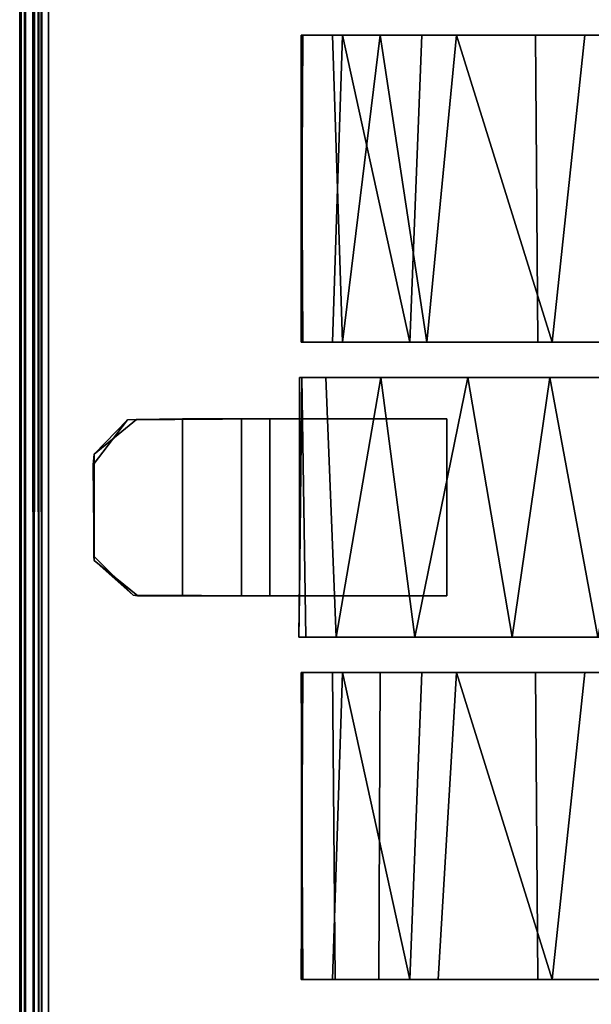
# Model space of a CAD drawing. Extents: x -169 to 162, y -116 to 98.
# Drawn here: x -146 to -145, y -52 to -50 of the extents above; entities that cross this region are included whole.
import ezdxf

# ---------------------------------------------------------------- set-up
doc = ezdxf.new("R2010")
doc.units = 0
doc.header["$LTSCALE"] = 96
doc.header["$MEASUREMENT"] = 0
for name, color, linetype in [('AFUTL-3-CTPL-FXBK', 7, 'Continuous'), ('AFUTL-3-TP-EDLM-SH', 7, 'Continuous'), ('AFUTL-3-TPLM-TH', 7, 'Continuous'), ('AFUTL-P', 7, 'Continuous'), ('MAIN_DIMENSIONS', 7, 'Continuous'), ('MAIN_FURN', 7, 'Continuous')]:
    doc.layers.add(name, color=color, linetype=linetype)
doc.dimstyles.get("Standard").update_dxf_attribs({"dimtxt": 0.18, "dimasz": 0.18, "dimexe": 0.18, "dimexo": 0.0625, "dimgap": 0.09, "dimtad": 0, "dimtih": 1, "dimtoh": 1, "dimdec": 4, "dimzin": 0, "dimdsep": 46, "dimtxsty": 'Standard', "dimcen": 0.09, "dimadec": 0, "dimazin": 0, "dimtfac": 1, "dimtdec": 4, "dimtofl": 0, "dimtmove": 0, "dimatfit": 0, "dimfxl": 0, "dimtolj": 1, "dimtzin": 0, "dimarcsym": 0})

# ---------------------------------------------------------------- blocks, each defined once
blk = doc.blocks.new('VT6030RCVC12')
at = {"layer": 'AFUTL-3-CTPL-FXBK', "color": 47, "linetype": 'Continuous'}
for points, invisible_edges in [([(56.7268, -29.411, 0.7327), (56.7268, -27.931, 0.7326), (56.7266, -27.931, 1.3029), (56.7268, -28.481, 1.3027)], 8), ([(56.7268, -27.931, 0.7326), (56.7268, -29.411, 0.7327), (56.8143, -29.411, 0.7327), (56.8143, -29.0985, 0.7327)], 8), ([(56.8143, -29.0985, 0.7327), (57.1893, -29.0985, 0.7327), (57.2768, -27.931, 0.7327), (56.7268, -27.931, 0.7326)], 14), ([(57.1893, -29.0985, 0.7327), (57.1893, -29.411, 0.7327), (57.2768, -29.412, 0.7327), (57.2768, -27.931, 0.7327)], 8), ([(57.2768, -29.412, 0.7327), (57.2768, -28.481, 1.3027), (57.2773, -27.9307, 1.3031), (57.2768, -27.931, 0.7327)], 1), ([(56.0018, -28.0071, 1.0221), (56.0018, -29.1515, 0.17), (56.0018, -27.9644, 0.5704), (56.0018, -27.9531, 0.8105)], 3), ([(57.3518, -28.0071, 1.0221), (57.3518, -29.1515, 0.17), (57.3518, -27.9644, 0.5704), (57.3518, -27.9531, 0.8104)], 3), ([(58.0018, -28.9059, 0.0326), (58.0018, -27.9505, 0.7935), (58.0018, -28.4381, 0.0402), (58.0018, -28.6604, 0.001)], 3), ([(58.0018, -28.9059, 0.0326), (58.0018, -29.177, 0.1892), (58.0018, -29.3405, 0.4124), (58.0018, -27.9505, 0.7935)], 12), ([(58.0018, -29.4071, 0.8397), (58.0018, -27.9505, 0.7935), (58.0018, -29.3405, 0.4124), (58.0018, -29.4034, 0.614)], 3), ([(58.0018, -29.4071, 0.8397), (58.0018, -29.3355, 1.0614), (58.0018, -29.2425, 1.2007), (58.0018, -27.9505, 0.7935)], 12), ([(58.0018, -28.8756, 1.4423), (58.0018, -27.9505, 0.7935), (58.0018, -29.2425, 1.2007), (58.0018, -29.1166, 1.3219)], 3), ([(58.0018, -28.8756, 1.4423), (58.0018, -28.5849, 1.4603), (58.0018, -28.3487, 1.3861), (58.0018, -27.9505, 0.7935)], 12), ([(56.0018, -27.9644, 0.5704), (56.0018, -29.1515, 0.17), (56.0018, -28.1668, 0.2125), (56.0018, -28.0576, 0.349)], 3), ([(57.3518, -27.9644, 0.5704), (57.3518, -29.1515, 0.17), (57.3518, -28.1668, 0.2125), (57.3518, -28.0576, 0.349)], 3), ([(56.0018, -28.246, 1.3211), (56.0018, -29.1515, 0.17), (56.0018, -28.0071, 1.0221), (56.0018, -28.119, 1.2012)], 3), ([(57.3518, -28.246, 1.3211), (57.3518, -29.1515, 0.17), (57.3518, -28.0071, 1.0221), (57.3518, -28.119, 1.2012)], 3), ([(56.0018, -28.4851, 0.0277), (56.0018, -28.3106, 0.1009), (56.0018, -28.1668, 0.2125), (56.0018, -29.1515, 0.17)], 12), ([(57.3518, -28.4851, 0.0277), (57.3518, -28.3106, 0.1009), (57.3518, -28.1668, 0.2125), (57.3518, -29.1515, 0.17)], 12), ([(56.0018, -28.5804, 1.4575), (56.0018, -29.1515, 0.17), (56.0018, -28.246, 1.3211), (56.0018, -28.4046, 1.4105)], 3), ([(57.3518, -28.5804, 1.4575), (57.3518, -29.1515, 0.17), (57.3518, -28.246, 1.3211), (57.3518, -28.4046, 1.4105)], 3), ([(56.6518, -28.3487, 1.3861), (56.6518, -29.4034, 0.614), (56.6518, -29.4071, 0.8397), (56.6518, -29.32, 1.0946)], 9), ([(56.6518, -29.32, 1.0946), (56.6518, -29.1408, 1.3053), (56.6518, -28.8756, 1.4423), (56.6518, -28.3487, 1.3861)], 12), ([(56.6518, -29.177, 0.1892), (56.6518, -28.3487, 1.3861), (56.6518, -28.6604, 0.001), (56.6518, -28.9059, 0.0326)], 3), ([(56.6518, -29.177, 0.1892), (56.6518, -29.3405, 0.4124), (56.6518, -29.4034, 0.614), (56.6518, -28.3487, 1.3861)], 12), ([(56.6518, -28.3487, 1.3861), (56.6518, -28.8756, 1.4423), (56.6518, -28.5849, 1.4603)], 1), ([(56.7268, -28.481, 1.3027), (56.7268, -29.355, 1.0183), (56.7268, -29.406, 0.8346), (56.7268, -29.411, 0.7327)], 9), ([(56.7268, -29.054, 1.3634), (56.7268, -29.2381, 1.2104), (56.7268, -29.355, 1.0183), (56.7268, -28.481, 1.3027)], 12), ([(56.7268, -28.6864, 1.4657), (56.7268, -28.8801, 1.4365), (56.7268, -29.054, 1.3634), (56.7268, -28.481, 1.3027)], 12), ([(57.2768, -29.3974, 0.882), (57.2768, -29.333, 1.067), (57.2768, -29.1663, 1.2865), (57.2768, -28.481, 1.3027)], 12), ([(57.2768, -28.7784, 1.4593), (57.2768, -28.481, 1.3027), (57.2768, -29.1663, 1.2865), (57.2768, -28.96, 1.4086)], 3), ([(57.2768, -29.412, 0.7327), (57.2768, -29.3974, 0.882), (57.2768, -28.481, 1.3027)], 14), ([(56.0018, -28.4851, 0.0277), (56.0018, -29.1515, 0.17), (56.0018, -28.9105, 0.0341), (56.0018, -28.6652, 0.0008)], 1), ([(57.3518, -28.4851, 0.0277), (57.3518, -29.1515, 0.17), (57.3518, -28.9105, 0.0341), (57.3518, -28.6652, 0.0008)], 1), ([(56.0018, -29.0779, 1.3517), (56.0018, -29.1515, 0.17), (56.0018, -28.5804, 1.4575), (56.0018, -28.8061, 1.4563)], 3), ([(57.3518, -29.0779, 1.3517), (57.3518, -29.1515, 0.17), (57.3518, -28.5804, 1.4575), (57.3518, -28.8061, 1.4563)], 3), ([(56.0018, -29.0779, 1.3517), (56.0018, -29.2395, 1.2043), (56.0018, -29.3405, 1.0529), (56.0018, -29.1515, 0.17)], 12), ([(57.3518, -29.0779, 1.3517), (57.3518, -29.2395, 1.2043), (57.3518, -29.3405, 1.0529), (57.3518, -29.1515, 0.17)], 12), ([(56.8143, -29.411, 0.7327), (56.8143, -29.5335, 0.6077), (56.8143, -29.0985, 0.6077), (56.8143, -29.0985, 0.7327)], 1), ([(56.0018, -29.1515, 0.17), (56.0018, -29.4034, 0.8514), (56.0018, -29.4071, 0.6257), (56.0018, -29.32, 0.3708)], 1), ([(56.0018, -29.1515, 0.17), (56.0018, -29.3405, 1.0529), (56.0018, -29.4034, 0.8514)], 13), ([(57.3518, -29.1515, 0.17), (57.3518, -29.4034, 0.8514), (57.3518, -29.4071, 0.6257), (57.3518, -29.32, 0.3708)], 1), ([(57.3518, -29.1515, 0.17), (57.3518, -29.3405, 1.0529), (57.3518, -29.4034, 0.8514)], 13), ([(56.8143, -29.4735, 0.7327), (56.8143, -29.5335, 0.6077), (56.8143, -29.411, 0.7327)], 3), ([(56.9118, -29.8478, 0.8577), (56.8162, -29.7757, 0.8566), (56.8143, -29.4735, 0.8577), (57.1893, -29.4735, 0.8577)], 8), ([(56.8143, -29.6585, 0.7327), (56.8143, -29.4735, 0.8577), (56.8162, -29.7757, 0.8566), (56.816, -29.7562, 0.7328)], 1), ([(56.8143, -29.5335, 0.6077), (56.8143, -29.4735, 0.7327), (56.8143, -29.4735, 0.8577), (56.8143, -29.6585, 0.7327)], 5), ([(57.1143, -29.8461, 0.8575), (56.9118, -29.8478, 0.8577), (57.1893, -29.4735, 0.8577), (57.1889, -29.7532, 0.8574)], 2), ([(57.1893, -29.6585, 0.7327), (57.188, -29.7635, 0.7328), (57.1893, -29.4735, 0.8577), (57.1893, -29.4735, 0.7327)], 2), ([(57.188, -29.7635, 0.7328), (57.1889, -29.7532, 0.8574), (57.1893, -29.4735, 0.8577)], 12), ([(56.8892, -29.8461, 0.733), (57.1051, -29.8466, 0.7328), (56.8143, -29.6585, 0.7327), (56.816, -29.7562, 0.7328)], 2), ([(57.1051, -29.8466, 0.7328), (57.188, -29.7635, 0.7328), (57.1893, -29.6585, 0.7327), (56.8143, -29.6585, 0.7327)], 8)]:
    blk.add_3dface(points, dxfattribs=dict(at, invisible_edges=invisible_edges))
for points in [[(56.0018, -28.8061, 1.4563), (56.0018, -28.5804, 1.4575), (56.6518, -28.5849, 1.4603), (56.6518, -28.8756, 1.4423)], [(57.3518, -28.8061, 1.4563), (57.3518, -28.5804, 1.4575), (58.0018, -28.5849, 1.4603), (58.0018, -28.8756, 1.4423)], [(56.0018, -28.6652, 0.0008), (56.0018, -28.9105, 0.0341), (56.6518, -28.9059, 0.0326), (56.6518, -28.6604, 0.001)], [(57.3518, -28.6652, 0.0008), (57.3518, -28.9105, 0.0341), (58.0018, -28.9059, 0.0326), (58.0018, -28.6604, 0.001)], [(57.2768, -28.7784, 1.4593), (56.7268, -28.8801, 1.4365), (56.7268, -28.6864, 1.4657)], [(57.2768, -28.96, 1.4086), (56.7268, -28.8801, 1.4365), (57.2768, -28.7784, 1.4593)], [(56.0018, -28.8061, 1.4563), (56.6518, -28.8756, 1.4423), (56.0018, -29.0779, 1.3517)], [(57.3518, -28.8061, 1.4563), (58.0018, -28.8756, 1.4423), (57.3518, -29.0779, 1.3517)], [(56.0018, -29.0779, 1.3517), (56.6518, -28.8756, 1.4423), (56.6518, -29.1408, 1.3053)], [(57.3518, -29.0779, 1.3517), (58.0018, -28.8756, 1.4423), (58.0018, -29.1166, 1.3219)], [(57.2768, -28.96, 1.4086), (56.7268, -29.054, 1.3634), (56.7268, -28.8801, 1.4365)], [(56.0018, -28.9105, 0.0341), (56.0018, -29.1515, 0.17), (56.6518, -29.177, 0.1892), (56.6518, -28.9059, 0.0326)], [(57.3518, -28.9105, 0.0341), (57.3518, -29.1515, 0.17), (58.0018, -29.177, 0.1892), (58.0018, -28.9059, 0.0326)], [(57.2768, -29.1663, 1.2865), (56.7268, -29.054, 1.3634), (57.2768, -28.96, 1.4086)], [(57.2768, -29.1663, 1.2865), (56.7268, -29.2381, 1.2104), (56.7268, -29.054, 1.3634)], [(56.0018, -29.0779, 1.3517), (56.6518, -29.1408, 1.3053), (56.0018, -29.2395, 1.2043)], [(57.3518, -29.2395, 1.2043), (57.3518, -29.0779, 1.3517), (58.0018, -29.1166, 1.3219), (58.0018, -29.2425, 1.2007)], [(56.8143, -29.0985, 0.6077), (56.8143, -29.5335, 0.6077), (57.1893, -29.5335, 0.6077), (57.1893, -29.0985, 0.6077)], [(57.1893, -29.0985, 0.6077), (57.1893, -29.0985, 0.7327), (56.8143, -29.0985, 0.7327), (56.8143, -29.0985, 0.6077)], [(57.1893, -29.411, 0.7327), (57.1893, -29.0985, 0.7327), (57.1893, -29.0985, 0.6077), (57.1893, -29.5335, 0.6077)], [(56.0018, -29.2395, 1.2043), (56.6518, -29.1408, 1.3053), (56.6518, -29.32, 1.0946)], [(56.0018, -29.32, 0.3708), (56.6518, -29.177, 0.1892), (56.0018, -29.1515, 0.17)], [(57.2768, -29.333, 1.067), (56.7268, -29.2381, 1.2104), (57.2768, -29.1663, 1.2865)], [(57.3518, -29.32, 0.3708), (58.0018, -29.177, 0.1892), (57.3518, -29.1515, 0.17)], [(56.0018, -29.32, 0.3708), (56.6518, -29.3405, 0.4124), (56.6518, -29.177, 0.1892)], [(57.3518, -29.32, 0.3708), (58.0018, -29.3405, 0.4124), (58.0018, -29.177, 0.1892)], [(56.0018, -29.2395, 1.2043), (56.6518, -29.32, 1.0946), (56.0018, -29.3405, 1.0529)], [(57.2768, -29.333, 1.067), (56.7268, -29.355, 1.0183), (56.7268, -29.2381, 1.2104)], [(57.3518, -29.3405, 1.0529), (57.3518, -29.2395, 1.2043), (58.0018, -29.2425, 1.2007), (58.0018, -29.3355, 1.0614)], [(56.0018, -29.4071, 0.6257), (56.6518, -29.4034, 0.614), (56.6518, -29.3405, 0.4124), (56.0018, -29.32, 0.3708)], [(56.0018, -29.3405, 1.0529), (56.6518, -29.32, 1.0946), (56.6518, -29.4071, 0.8397), (56.0018, -29.4034, 0.8514)], [(57.2768, -29.3974, 0.882), (56.7268, -29.406, 0.8346), (56.7268, -29.355, 1.0183), (57.2768, -29.333, 1.067)], [(57.3518, -29.4071, 0.6257), (58.0018, -29.4034, 0.614), (58.0018, -29.3405, 0.4124), (57.3518, -29.32, 0.3708)], [(57.3518, -29.3405, 1.0529), (58.0018, -29.3355, 1.0614), (58.0018, -29.4071, 0.8397), (57.3518, -29.4034, 0.8514)], [(57.2768, -29.412, 0.7327), (56.7268, -29.406, 0.8346), (57.2768, -29.3974, 0.882)], [(56.0018, -29.4071, 0.6257), (56.0018, -29.4034, 0.8514), (56.6518, -29.4071, 0.8397), (56.6518, -29.4034, 0.614)], [(56.7268, -29.406, 0.8346), (57.1893, -29.411, 0.7327), (56.8143, -29.411, 0.7327), (56.7268, -29.411, 0.7327)], [(57.2768, -29.412, 0.7327), (57.1893, -29.411, 0.7327), (56.7268, -29.406, 0.8346)], [(57.1893, -29.4735, 0.7327), (56.8143, -29.4735, 0.7327), (56.8143, -29.411, 0.7327), (57.1893, -29.411, 0.7327)], [(57.1893, -29.5335, 0.6077), (57.1893, -29.6585, 0.7327), (57.1893, -29.4735, 0.7327), (57.1893, -29.411, 0.7327)], [(57.3518, -29.4071, 0.6257), (57.3518, -29.4034, 0.8514), (58.0018, -29.4071, 0.8397), (58.0018, -29.4034, 0.614)], [(57.1893, -29.4735, 0.7327), (57.1893, -29.4735, 0.8577), (56.8143, -29.4735, 0.8577), (56.8143, -29.4735, 0.7327)], [(57.1893, -29.6585, 0.7327), (57.1893, -29.5335, 0.6077), (56.8143, -29.5335, 0.6077), (56.8143, -29.6585, 0.7327)], [(57.188, -29.7635, 0.7328), (57.1143, -29.8461, 0.8575), (57.1889, -29.7532, 0.8574)], [(56.8162, -29.7757, 0.8566), (56.8892, -29.8461, 0.733), (56.816, -29.7562, 0.7328)], [(56.9118, -29.8478, 0.8577), (56.8892, -29.8461, 0.733), (56.8162, -29.7757, 0.8566)], [(57.1051, -29.8466, 0.7328), (57.1143, -29.8461, 0.8575), (57.188, -29.7635, 0.7328)], [(57.1143, -29.8461, 0.8575), (56.8892, -29.8461, 0.733), (56.9118, -29.8478, 0.8577)], [(57.1143, -29.8461, 0.8575), (57.1051, -29.8466, 0.7328), (56.8892, -29.8461, 0.733)]]:
    blk.add_3dface(points, dxfattribs=at)
at = {"layer": 'AFUTL-3-TP-EDLM-SH', "color": 5, "linetype": 'Continuous'}
for points in [[(59.9427, -29.943, 29.0106), (0.0609, -29.943, 29.0106), (0.0609, -29.943, 28.0027), (59.9427, -29.943, 28.0027)], [(59.9428, -29.9631, 28.0027), (59.9427, -29.943, 28.0027), (0.0609, -29.943, 28.0027), (0.0609, -29.9637, 28.0056)], [(59.9427, -29.943, 29.0106), (59.9427, -29.9573, 29.0092), (0.0609, -29.9688, 29.0106), (0.0609, -29.943, 29.0106)], [(59.9427, -29.975, 29.0014), (0.0609, -29.9688, 29.0106), (59.9427, -29.9573, 29.0092)], [(59.9428, -29.9631, 28.0027), (0.0609, -29.9902, 28.0249), (59.9427, -29.9913, 28.0266)], [(59.9428, -29.9631, 28.0027), (0.0609, -29.9637, 28.0056), (0.0609, -29.9902, 28.0249)], [(59.9427, -29.975, 29.0014), (0.0609, -29.9874, 28.9919), (0.0609, -29.9688, 29.0106)], [(59.9427, -29.9933, 28.984), (0.0609, -29.9874, 28.9919), (59.9427, -29.975, 29.0014)], [(59.9427, -29.9933, 28.984), (0.0609, -30.0022, 28.9616), (0.0609, -29.9874, 28.9919)], [(59.9427, -29.9913, 28.0266), (0.0609, -29.9902, 28.0249), (0.0609, -30.0021, 28.0532), (59.9417, -30.0033, 28.0472)], [(59.9427, -30.0021, 28.9579), (0.0609, -30.0022, 28.9616), (59.9427, -29.9933, 28.984)], [(59.9427, -30.0021, 28.9579), (59.9417, -30.0033, 28.0472), (0.0609, -30.0021, 28.0532), (0.0609, -30.0022, 28.9616)]]:
    blk.add_3dface(points, dxfattribs=at)
at = {"layer": 'AFUTL-3-TPLM-TH', "color": 42, "linetype": 'Continuous'}
for points, invisible_edges in [([(0.0609, -29.943, 29.0106), (59.9427, -0.0612, 29.0106), (59.9427, -29.943, 29.0106)], 1), ([(0.0609, -29.943, 29.0106), (0.0609, -0.0612, 29.0106), (59.9427, -0.0612, 29.0106)], 12), ([(59.9427, -29.943, 28.0027), (0.0609, -0.0612, 28.0027), (0.0609, -29.943, 28.0027)], 1), ([(59.9427, -29.943, 28.0027), (59.9427, -0.0612, 28.0027), (0.0609, -0.0612, 28.0027)], 12), ([(0.0609, -29.943, 28.0027), (59.9427, -29.943, 29.0106), (59.9427, -29.943, 28.0027)], 1), ([(0.0609, -29.943, 28.0027), (0.0609, -29.943, 29.0106), (59.9427, -29.943, 29.0106)], 12)]:
    blk.add_3dface(points, dxfattribs=dict(at, invisible_edges=invisible_edges))
at = {"layer": 'AFUTL-P', "color": 1, "linetype": 'Continuous'}
for p, q in [((56.7268, -27.931), (56.7268, -29.411)), ((57.2768, -27.931), (57.2768, -29.412)), ((56.0018, -27.9531), (56.0018, -29.4071)), ((56.6518, -27.9531), (56.6518, -29.4071)), ((57.3518, -27.9531), (57.3518, -29.4071)), ((58.0018, -27.9505), (58.0018, -29.4071)), ((56.7268, -28.8801), (57.2768, -28.7784)), ((56.6518, -28.8756), (56.0018, -28.8061)), ((57.3518, -28.8061), (58.0018, -28.8756)), ((56.6518, -28.8756), (56.0018, -29.0779)), ((57.3518, -29.0779), (58.0018, -28.8756)), ((56.7268, -28.8801), (57.2768, -28.96)), ((56.6518, -28.9059), (56.0018, -28.9105)), ((57.3518, -28.9105), (58.0018, -28.9059)), ((56.7268, -29.054), (57.2768, -28.96)), ((56.7268, -29.054), (57.2768, -29.1663)), ((56.6518, -29.1408), (56.0018, -29.0779)), ((57.3518, -29.0779), (58.0018, -29.1166)), ((56.8143, -29.0985), (56.8143, -29.6585)), ((57.1893, -29.0985), (56.8143, -29.0985)), ((57.1893, -29.0985), (57.1893, -29.6585)), ((56.6518, -29.1408), (56.0018, -29.2395)), ((56.6518, -29.177), (56.0018, -29.1515)), ((56.7268, -29.2381), (57.2768, -29.1663)), ((57.3518, -29.1515), (58.0018, -29.177)), ((56.6518, -29.32), (56.0018, -29.2395)), ((56.7268, -29.2381), (57.2768, -29.333)), ((57.3518, -29.2395), (58.0018, -29.2425)), ((56.6518, -29.32), (56.0018, -29.3405)), ((56.6518, -29.3405), (56.0018, -29.32)), ((56.7268, -29.355), (57.2768, -29.333)), ((57.3518, -29.32), (58.0018, -29.3405)), ((57.3518, -29.3405), (58.0018, -29.3355)), ((56.7268, -29.406), (57.2768, -29.3974)), ((56.6518, -29.4071), (56.0018, -29.4034)), ((56.6518, -29.4034), (56.0018, -29.4071)), ((56.6518, -29.4071), (56.0018, -29.4071)), ((57.1893, -29.411), (56.7268, -29.406)), ((56.7268, -29.406), (57.2768, -29.412)), ((57.1893, -29.411), (56.7268, -29.411)), ((57.1893, -29.411), (57.2768, -29.412)), ((57.3518, -29.4034), (58.0018, -29.4071)), ((57.3518, -29.4071), (58.0018, -29.4034)), ((57.3518, -29.4071), (58.0018, -29.4071)), ((56.8143, -29.4735), (56.8162, -29.7757)), ((56.8143, -29.4735), (57.1893, -29.4735)), ((57.1893, -29.4735), (57.188, -29.7635)), ((57.1893, -29.4735), (57.1889, -29.7532)), ((56.8143, -29.5335), (57.1893, -29.5335)), ((56.8162, -29.7757), (56.8143, -29.6585)), ((56.8143, -29.6585), (56.816, -29.7562)), ((57.1893, -29.6585), (56.8143, -29.6585)), ((57.188, -29.7635), (57.1893, -29.6585)), ((57.1889, -29.7532), (57.1143, -29.8461)), ((57.1889, -29.7532), (57.188, -29.7635)), ((56.8162, -29.7757), (56.816, -29.7562)), ((56.8892, -29.8461), (56.816, -29.7562)), ((56.8162, -29.7757), (56.9118, -29.8478)), ((56.8162, -29.7757), (56.8892, -29.8461)), ((57.188, -29.7635), (57.1051, -29.8466)), ((57.1143, -29.8461), (57.188, -29.7635)), ((56.9118, -29.8478), (56.8892, -29.8461)), ((56.8892, -29.8461), (57.1051, -29.8466)), ((57.1143, -29.8461), (56.8892, -29.8461)), ((57.1143, -29.8461), (56.9118, -29.8478)), ((57.1143, -29.8461), (57.1051, -29.8466)), ((59.9427, -29.943), (0.0609, -29.943)), ((0.0609, -29.943), (59.9427, -29.943)), ((59.9427, -29.9558), (0.0609, -29.9637)), ((59.9427, -29.9573), (0.0609, -29.9598)), ((59.9427, -29.975), (0.0609, -29.9598)), ((59.9427, -29.9727), (0.0609, -29.9637)), ((59.9427, -29.975), (0.0609, -29.9874)), ((59.9427, -29.9933), (0.0609, -29.9874)), ((59.9427, -29.9913), (0.0609, -29.9902)), ((59.9427, -29.9933), (0.0609, -30.0021)), ((59.9427, -30.0021), (0.0609, -30.0021)), ((59.9427, -30.0021), (0.0609, -30.0021)), ((59.9427, -30.0021), (0.0609, -30.0021))]:
    blk.add_line(p, q, dxfattribs=at)

msp = doc.modelspace()

# ---------------------------------------------------------------- block references
at = {"layer": 'MAIN_FURN', "linetype": 'Continuous', "rotation": 270}
msp.add_blockref('VT6030RCVC12', (-116, 5.99454), dxfattribs=at)

# ---------------------------------------------------------------- dimensions: what is measured, and where the dimension line sits
at = {"layer": 'MAIN_DIMENSIONS', "linetype": 'Continuous'}
msp.add_linear_dim(base=(-165.9999999336, 65.9999999736), p1=(-145.9999999416, 65.9999999736), p2=(-145.9999999416, -113.9999999544), dimstyle='Standard', dxfattribs=at).render()

doc.saveas('drawing.dxf')
